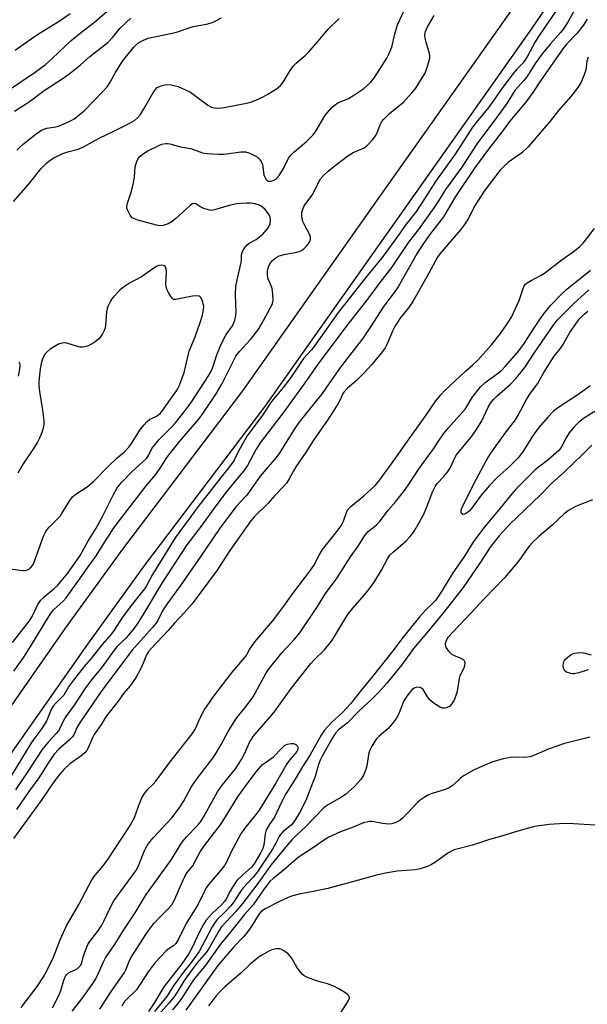
# Model space of a CAD drawing. Units: inches. Extents: x 1183771 to 1189773, y 565456 to 569458.
# Drawn here: x 1184286 to 1184467, y 566347 to 566662 of the extents above; entities that cross this region are included whole.
import ezdxf

# ---------------------------------------------------------------- set-up
doc = ezdxf.new("R2010")
doc.units = ezdxf.units.IN
doc.header["$MEASUREMENT"] = 0
doc.layers.add('TRANS-Road', color=130, linetype='Continuous')
doc.layers.add('Undefined', color=1, linetype='Continuous')

msp = doc.modelspace()

# ---------------------------------------------------------------- linework, layer by layer
at = {"layer": 'TRANS-Road'}
for points in [[(1184179.75, 566296.29), (1184218.08, 566348.11), (1184234.95, 566371.63), (1184276.23, 566433.15), (1184300.35, 566467.63), (1184318.64, 566492.92), (1184357.05, 566543.57), (1184401.26, 566606.2), (1184442.27, 566664.22), (1184471.64, 566707.44), (1184487.46, 566731.38), (1184495.16, 566744.52), (1184502.35, 566758.79), (1184507.16, 566769.3), (1184510.65, 566778.36), (1184512.71, 566785.74), (1184514.59, 566796.81), (1184515.85, 566808.31), (1184516.34, 566818.69), (1184516.03, 566827.14), (1184513.66, 566844.52), (1184510.6, 566858.51), (1184505.2, 566874.54), (1184497.73, 566893.56)], [(1184513.43, 566877.32), (1184519.01, 566860.77), (1184522.25, 566845.99), (1184524.77, 566827.54), (1184525.1, 566818.55), (1184524.57, 566807.41), (1184523.21, 566795.15), (1184521.25, 566783.64), (1184519.1, 566775.95), (1184515.41, 566766.37), (1184510.37, 566755.34), (1184502.87, 566740.47), (1184495.03, 566727.1), (1184478.89, 566702.67), (1184449.4, 566659.28), (1184408.34, 566601.2), (1184364.05, 566538.44), (1184325.64, 566487.78), (1184307.33, 566462.47), (1184283.37, 566428.23), (1184242.05, 566366.65), (1184225.2, 566343.14)]]:
    msp.add_lwpolyline(points, dxfattribs=at)
at = {"layer": 'Undefined'}
for points, elevation in [([(1184281.72, 566639.58), (1184290.58, 566645.5), (1184293.88, 566648.01), (1184296.03, 566649.85), (1184302.12, 566655.6), (1184305.54, 566658.4), (1184309.58, 566661.51), (1184314.43, 566665.67)], 212), ([(1184457.89, 566666.02), (1184451.45, 566656.64), (1184450.6, 566655.23), (1184448.19, 566650.65), (1184447.28, 566649.13), (1184446.67, 566648.38), (1184444.88, 566646.55), (1184443.5, 566644.93), (1184440.09, 566640.37), (1184435.82, 566634.36), (1184431.73, 566629.44), (1184430.59, 566627.96), (1184425.04, 566619.23), (1184418.72, 566610.5), (1184415.23, 566604.97), (1184412.61, 566601.05), (1184411.48, 566599.54), (1184409.32, 566596.88), (1184407.14, 566593.7), (1184401.97, 566586.68), (1184400.21, 566584.39), (1184397.15, 566580.74), (1184387.56, 566568.59), (1184380.14, 566558.06), (1184379, 566556.65), (1184376.52, 566553.88), (1184372.44, 566547.84), (1184370.05, 566544.77), (1184366.23, 566540.09), (1184363.31, 566535.78), (1184358.44, 566529.17), (1184355.79, 566524.42), (1184354.27, 566521.32), (1184353.68, 566520.38), (1184342.78, 566506.51), (1184335.43, 566496.53), (1184328.12, 566484.76), (1184326.25, 566481.17), (1184325.64, 566480.2), (1184321.7, 566475.39), (1184320, 566473.18), (1184318.32, 566470.8), (1184315.88, 566466.99), (1184315.04, 566465.83), (1184312.02, 566462.35), (1184308.45, 566457.81), (1184306.26, 566455.36), (1184302.86, 566450.94), (1184301.31, 566448.81), (1184299.74, 566446.19), (1184297.27, 566443.72), (1184296.36, 566442.63), (1184295.64, 566441.34), (1184294.28, 566438.1), (1184293.52, 566436.67), (1184292.41, 566435.04), (1184290.19, 566432.12), (1184289.25, 566430.76), (1184281.73, 566418.5)], 222), ([(1184464.87, 566668.25), (1184461.22, 566661.73), (1184459.71, 566659.4), (1184458.73, 566658.16), (1184455.42, 566654.48), (1184452.85, 566651.35), (1184450.68, 566648.33), (1184447.98, 566644.01), (1184447.06, 566642.87), (1184444.16, 566639.65), (1184441.6, 566635.53), (1184438.42, 566631.07), (1184432.06, 566622.65), (1184427.12, 566615.08), (1184421.93, 566607.96), (1184419.72, 566604.31), (1184418.24, 566602.1), (1184413.47, 566595.51), (1184410.07, 566591.1), (1184404.62, 566583.01), (1184400.88, 566578.26), (1184396.64, 566572.42), (1184390.74, 566564.98), (1184381.11, 566552.08), (1184376.74, 566545.81), (1184374.1, 566542.23), (1184370.35, 566536.9), (1184362.98, 566527.38), (1184361.32, 566524.84), (1184358.57, 566519.71), (1184357.33, 566517.85), (1184353.4, 566513.31), (1184351.7, 566511.17), (1184348.42, 566506.8), (1184343.77, 566500.2), (1184339.13, 566494.26), (1184331.15, 566481.99), (1184324.98, 566471.65), (1184323.16, 566468.84), (1184321.97, 566467.23), (1184319.69, 566464.53), (1184316.76, 566461.62), (1184315.84, 566460.56), (1184311.99, 566455.25), (1184308.65, 566451.08), (1184306.44, 566448.17), (1184303.11, 566443.03), (1184300.42, 566439.32), (1184299.6, 566437.84), (1184298.62, 566435.69), (1184298.05, 566434.73), (1184297.36, 566433.9), (1184294.73, 566431.19), (1184292.84, 566428.8), (1184290.97, 566426.02), (1184288.04, 566421.39), (1184284.28, 566415.87)], 220), ([(1184283.36, 566463.07), (1184288.79, 566469.97), (1184289.6, 566471.31), (1184291.5, 566475.23), (1184292.28, 566476.48), (1184293.47, 566477.65), (1184296.61, 566480.18), (1184297.81, 566481.41), (1184301, 566485.21), (1184305.02, 566490.87), (1184307.5, 566495.4), (1184310.12, 566499.62), (1184311.88, 566502.67), (1184315.63, 566510.37), (1184316.82, 566512.48), (1184318.21, 566514.18), (1184321.4, 566517.55), (1184326.3, 566522.04), (1184327.01, 566523.06), (1184327.98, 566525.06), (1184328.86, 566526.31), (1184330.22, 566527.84), (1184334.27, 566531.91), (1184335.49, 566533.28), (1184339.01, 566537.8), (1184340.74, 566540.19), (1184346.1, 566548.4), (1184346.82, 566549.63), (1184347.36, 566550.79), (1184348.72, 566555.12), (1184349.98, 566558.32), (1184351.72, 566561.55), (1184353.72, 566564.4), (1184354.08, 566565.1), (1184354.46, 566566.21), (1184354.79, 566567.65), (1184354.89, 566568.52), (1184354.72, 566574.44), (1184354.88, 566577), (1184355.31, 566579.5), (1184356.58, 566584.6), (1184356.67, 566585.46), (1184356.68, 566587.09), (1184356.81, 566587.81), (1184357.44, 566589.01), (1184358.46, 566590.32), (1184359.1, 566590.82), (1184361.3, 566592.01), (1184362.44, 566592.78), (1184363.5, 566593.72), (1184364.87, 566595.29), (1184365.51, 566596.26), (1184365.79, 566597.03), (1184365.95, 566598.11), (1184365.78, 566599.15), (1184365.46, 566599.88), (1184364.95, 566600.62), (1184364.17, 566601.53), (1184363.33, 566602.36), (1184362.86, 566602.7), (1184362.35, 566602.95), (1184360.38, 566603.46), (1184359.52, 566603.58), (1184358.33, 566603.61), (1184356.54, 566603.52), (1184355.15, 566603.34), (1184352.71, 566602.86), (1184347.99, 566601.44), (1184346.88, 566601.29), (1184346.03, 566601.44), (1184344.63, 566601.93), (1184343.29, 566602.57), (1184342.02, 566603.39), (1184341.58, 566603.51), (1184340.88, 566603.36), (1184340.19, 566602.9), (1184335.57, 566598.66), (1184334.42, 566597.71), (1184333.17, 566597.04), (1184331.56, 566596.48), (1184330.51, 566596.36), (1184329.41, 566596.53), (1184323.49, 566598.18), (1184322.4, 566598.54), (1184321.68, 566598.94), (1184321, 566599.76), (1184320.12, 566601.49), (1184319.97, 566602.01), (1184319.93, 566602.53), (1184320.15, 566603.62), (1184321.35, 566607.17), (1184321.89, 566609.18), (1184322.42, 566611.82), (1184322.65, 566615.35), (1184323.09, 566616.92), (1184323.56, 566617.87), (1184324.1, 566618.49), (1184324.73, 566619.05), (1184325.63, 566619.73), (1184326.61, 566620.35), (1184330.35, 566622.2), (1184331.17, 566622.48), (1184332.3, 566622.68), (1184332.86, 566622.69), (1184333.73, 566622.57), (1184337.09, 566621.66), (1184340.39, 566621.04), (1184344.17, 566619.7), (1184345.57, 566619.44), (1184349.36, 566619.26), (1184351.11, 566619.26), (1184356.43, 566620.01), (1184357.88, 566620), (1184358.99, 566619.69), (1184360.6, 566618.97), (1184361.61, 566618.41), (1184362.29, 566617.83), (1184362.9, 566616.97), (1184363.32, 566615.99), (1184363.83, 566612.69), (1184364.11, 566611.9), (1184364.49, 566611.2), (1184364.81, 566610.85), (1184365.21, 566610.66), (1184365.95, 566610.66), (1184366.74, 566610.85), (1184367.25, 566611.05), (1184367.86, 566611.45), (1184368.74, 566612.47), (1184370.1, 566614.66), (1184371.71, 566617.95), (1184372.49, 566619.04), (1184373.34, 566619.87), (1184377.4, 566623.33), (1184378.84, 566624.67), (1184379.6, 566625.49), (1184380.4, 566626.66), (1184383.32, 566631.52), (1184384.19, 566632.66), (1184385.52, 566634.16), (1184386.35, 566634.9), (1184387.48, 566635.65), (1184390.9, 566637.14), (1184392.65, 566638.17), (1184395.79, 566640.31), (1184397.99, 566642.27), (1184399.17, 566643.81), (1184403.13, 566650.02), (1184403.83, 566651.25), (1184404.71, 566653.51), (1184405.67, 566657.83), (1184406.59, 566660.67), (1184408.7, 566665.25)], 220), ([(1184283.69, 566604.17), (1184288.32, 566609.45), (1184292.53, 566614.64), (1184294.34, 566616.48), (1184295.43, 566617.35), (1184296.59, 566618.1), (1184299.44, 566619.45), (1184301.01, 566620.04), (1184304.38, 566620.83), (1184305.9, 566621.47), (1184311.06, 566624.39), (1184316, 566626.7), (1184320.91, 566629.22), (1184322.35, 566630.06), (1184323.36, 566630.85), (1184324.33, 566632), (1184325.4, 566633.73), (1184328.62, 566639.32), (1184329.11, 566640.02), (1184329.69, 566640.57), (1184330.91, 566641.14), (1184331.69, 566641.39), (1184332.49, 566641.53), (1184334.14, 566641.41), (1184336.33, 566640.9), (1184338.73, 566639.9), (1184340.28, 566639.12), (1184345.84, 566634.92), (1184347.03, 566634.31), (1184348.05, 566634.05), (1184349.41, 566634), (1184351.14, 566634.26), (1184358.77, 566635.71), (1184359.84, 566636), (1184361.2, 566636.53), (1184363.59, 566637.62), (1184365.12, 566638.48), (1184367.84, 566640.18), (1184369.08, 566641.24), (1184369.96, 566642.3), (1184372.24, 566646.09), (1184373.31, 566647.51), (1184374.13, 566648.35), (1184376.98, 566650.87), (1184378.17, 566652.02), (1184381.23, 566655.43), (1184384.4, 566659.29), (1184387.91, 566662.71)], 218), ([(1184283.72, 566453.81), (1184286.99, 566458.37), (1184289.12, 566461.74), (1184291.72, 566466.17), (1184295.45, 566472.25), (1184296.51, 566473.51), (1184299.54, 566476.26), (1184300.48, 566477.33), (1184304.81, 566483.27), (1184307.3, 566486.9), (1184310.08, 566490.72), (1184313.41, 566496.05), (1184316.12, 566500.11), (1184326.17, 566513.15), (1184329.22, 566516.75), (1184331.05, 566519.4), (1184332.58, 566521.99), (1184333.46, 566523.18), (1184336.91, 566527.44), (1184342.93, 566534.53), (1184344.36, 566536.42), (1184348.49, 566542.63), (1184350.34, 566545.65), (1184354.85, 566554.63), (1184356.02, 566556.14), (1184359.5, 566559.95), (1184362, 566563.11), (1184363.06, 566564.87), (1184366.44, 566571.13), (1184366.72, 566571.95), (1184366.8, 566572.77), (1184366.58, 566575.61), (1184366.32, 566576.71), (1184365.09, 566579.63), (1184364.92, 566580.76), (1184364.95, 566581.62), (1184365.08, 566582.48), (1184365.44, 566583.5), (1184365.96, 566584.47), (1184366.47, 566585.12), (1184367.3, 566585.9), (1184367.98, 566586.37), (1184368.7, 566586.71), (1184370.29, 566587.19), (1184374.3, 566587.93), (1184375.12, 566588.17), (1184375.63, 566588.4), (1184376.56, 566589.04), (1184377.41, 566589.8), (1184378.13, 566590.67), (1184378.54, 566591.37), (1184378.75, 566592.11), (1184378.69, 566592.86), (1184378.27, 566593.9), (1184376.76, 566596.72), (1184376.31, 566597.77), (1184375.93, 566599.38), (1184375.94, 566600.68), (1184376.25, 566601.72), (1184376.75, 566602.74), (1184379.5, 566606.51), (1184381.25, 566610.17), (1184381.96, 566611.38), (1184382.87, 566612.45), (1184384.41, 566613.8), (1184386.67, 566615.67), (1184390.69, 566618.72), (1184392.42, 566619.79), (1184395.88, 566621.33), (1184396.98, 566622.14), (1184398.72, 566624.02), (1184399.57, 566625.15), (1184399.96, 566625.93), (1184401.05, 566628.67), (1184401.6, 566629.7), (1184402.09, 566630.42), (1184402.69, 566631.06), (1184404.02, 566632.25), (1184408.5, 566635.93), (1184411.19, 566638.87), (1184412.45, 566640.44), (1184414.52, 566643.67), (1184415.39, 566645.21), (1184416.27, 566647.75), (1184416.88, 566650.04), (1184416.93, 566650.61), (1184416.82, 566651.45), (1184415.71, 566655.08), (1184415.41, 566656.43), (1184415.32, 566657.48), (1184415.49, 566658.5), (1184416.09, 566659.8), (1184418.36, 566663.64)], 222), ([(1184283.98, 566633.06), (1184287.49, 566635.23), (1184289.05, 566636.31), (1184293.48, 566639.67), (1184299.21, 566643.33), (1184301.39, 566644.83), (1184304.95, 566647.77), (1184308.09, 566650.57), (1184313.9, 566655.02), (1184315.48, 566656.66), (1184317.84, 566659.54), (1184319.69, 566661.42), (1184321.22, 566662.78)], 214), ([(1184284.21, 566652.57), (1184290.02, 566656.72), (1184292.17, 566658.11), (1184298.6, 566662.02), (1184301.79, 566664.28)], 210), ([(1184467.28, 566662.47), (1184466.02, 566660.48), (1184464.01, 566657.86), (1184460.8, 566654.53), (1184459.49, 566652.97), (1184452.37, 566642.78), (1184449.92, 566639.04), (1184447.66, 566635.88), (1184442.44, 566629.69), (1184440.46, 566627.01), (1184435.73, 566620.91), (1184431.27, 566614.82), (1184425.17, 566605.75), (1184421.33, 566599.19), (1184416.84, 566593.46), (1184414.11, 566589.58), (1184412.78, 566587.4), (1184406.84, 566576.85), (1184405.75, 566575.29), (1184401.95, 566570.31), (1184397.97, 566564), (1184395.41, 566560.19), (1184390.75, 566554.36), (1184387.99, 566550.68), (1184382.46, 566542.7), (1184376.67, 566535.58), (1184375.02, 566533.43), (1184373.39, 566531.08), (1184368.86, 566523.8), (1184367.76, 566522.17), (1184362.64, 566516.2), (1184361.08, 566514.1), (1184358.35, 566510.18), (1184354.88, 566506.45), (1184349.45, 566499.28), (1184343.64, 566490.68), (1184337.11, 566481.22), (1184334.4, 566477.67), (1184332.28, 566474.65), (1184331.4, 566473.17), (1184329.84, 566470.09), (1184329.21, 566469.11), (1184328.15, 566467.84), (1184323.31, 566462.49), (1184321.66, 566460.55), (1184311.93, 566447.72), (1184304.95, 566437.56), (1184304.17, 566436.12), (1184302.95, 566433.52), (1184302.54, 566432.85), (1184301.53, 566431.81), (1184298.2, 566428.9), (1184296.72, 566427.28), (1184295.29, 566425.29), (1184291.75, 566419.75), (1184288.55, 566415.32), (1184284.67, 566409.55)], 218), ([(1184281.05, 566486.85), (1184285.68, 566486.15), (1184286.82, 566486.04), (1184287.37, 566486.08), (1184288.14, 566486.28), (1184288.62, 566486.54), (1184289.06, 566486.9), (1184289.81, 566487.78), (1184290.31, 566488.74), (1184293.3, 566497.07), (1184294.03, 566498.59), (1184294.49, 566499.28), (1184295.06, 566499.95), (1184297.93, 566502.78), (1184298.68, 566503.61), (1184299.48, 566504.8), (1184301.71, 566508.48), (1184302.53, 566509.62), (1184303.61, 566510.53), (1184307.24, 566512.85), (1184309.16, 566514.39), (1184314.19, 566519.61), (1184316.89, 566522.14), (1184319.15, 566524.08), (1184320.59, 566525.53), (1184321.47, 566526.67), (1184324.34, 566531.3), (1184325.45, 566532.69), (1184326.43, 566533.79), (1184327.33, 566534.51), (1184329.18, 566535.38), (1184330.11, 566535.92), (1184330.69, 566536.38), (1184331.18, 566536.91), (1184333.66, 566540.58), (1184335.86, 566543.57), (1184336.31, 566544.3), (1184336.79, 566545.32), (1184338.24, 566549.46), (1184339.92, 566556.22), (1184341.79, 566560.86), (1184343.42, 566565.45), (1184344.15, 566567.76), (1184344.53, 566569.58), (1184344.54, 566570.64), (1184344.12, 566572.27), (1184343.57, 566573.46), (1184343.25, 566573.77), (1184343.05, 566573.86), (1184342.33, 566573.94), (1184340.96, 566573.8), (1184335.62, 566572.74), (1184334.9, 566572.83), (1184334.51, 566573.11), (1184334.01, 566573.75), (1184333.28, 566575), (1184332.76, 566576.04), (1184332.49, 566576.85), (1184332.42, 566577.64), (1184332.58, 566581.66), (1184332.53, 566582.5), (1184332.35, 566583.22), (1184332.07, 566583.52), (1184331.66, 566583.67), (1184330.93, 566583.73), (1184330.17, 566583.62), (1184329.38, 566583.29), (1184328.62, 566582.83), (1184324.63, 566580.05), (1184320.82, 566578), (1184319.16, 566576.98), (1184317.81, 566575.87), (1184315.66, 566573.65), (1184315.15, 566572.98), (1184314.57, 566572), (1184313.93, 566570.74), (1184313.64, 566569.95), (1184313.45, 566568.82), (1184313.12, 566564.54), (1184312.96, 566563.72), (1184312.67, 566562.89), (1184312.17, 566561.83), (1184311.55, 566560.84), (1184310.96, 566560.19), (1184309.83, 566559.23), (1184308.85, 566558.6), (1184307.54, 566557.96), (1184306.45, 566557.59), (1184305.71, 566557.49), (1184304.93, 566557.54), (1184304.16, 566557.7), (1184300.69, 566558.79), (1184299.89, 566558.88), (1184299.09, 566558.81), (1184298.05, 566558.44), (1184296.82, 566557.79), (1184295.42, 566556.88), (1184294.4, 566556.03), (1184293.84, 566555.4), (1184293.38, 566554.67), (1184292.94, 566553.66), (1184292.5, 566552.35), (1184292.21, 566550.63), (1184291.8, 566546.53), (1184291.77, 566545.36), (1184291.98, 566543.3), (1184292.95, 566537.4), (1184293.4, 566533.96), (1184293.38, 566532.93), (1184293.26, 566532.07), (1184292.7, 566530.18), (1184291.97, 566528.36), (1184291.3, 566527.1), (1184290.09, 566525.14), (1184286.8, 566520.19), (1184285, 566517.17)], 218), ([(1184296.11, 566346.18), (1184298.17, 566350.11), (1184298.84, 566351.73), (1184299.79, 566355.02), (1184300.34, 566356.28), (1184300.64, 566356.71), (1184301.2, 566357.25), (1184301.89, 566357.67), (1184303.43, 566358.34), (1184304.16, 566358.73), (1184304.72, 566359.22), (1184305.17, 566359.81), (1184305.49, 566360.51), (1184305.96, 566362.36), (1184306.49, 566363.99), (1184307.46, 566366.36), (1184308.11, 566367.34), (1184310.63, 566370.63), (1184311.95, 566372.62), (1184312.62, 566373.9), (1184314.69, 566378.35), (1184315.82, 566380.33), (1184322.84, 566389.93), (1184323.68, 566391.59), (1184325.56, 566396.48), (1184326.47, 566398.12), (1184327.3, 566399.23), (1184328.41, 566400.55), (1184334.32, 566406.98), (1184337.01, 566410.5), (1184338.07, 566412.17), (1184340.57, 566416.75), (1184341.67, 566418.48), (1184343.04, 566420.4), (1184347.42, 566426.06), (1184348.68, 566427.86), (1184350.15, 566430.42), (1184352.34, 566434.6), (1184354.57, 566438.14), (1184355.43, 566439.36), (1184358.28, 566442.81), (1184360.38, 566445.65), (1184364.45, 566453.07), (1184365.21, 566454.3), (1184369.56, 566459.68), (1184373.63, 566464.09), (1184375.28, 566466.12), (1184380.97, 566474.58), (1184383.58, 566478.72), (1184387.22, 566483.73), (1184391.58, 566490.49), (1184393.97, 566493.88), (1184396.15, 566497.28), (1184397.23, 566498.52), (1184399.78, 566500.57), (1184400.81, 566501.59), (1184403.57, 566505.32), (1184405.99, 566508.14), (1184408.77, 566511.62), (1184410.11, 566513.47), (1184413.5, 566518.71), (1184417.61, 566524.22), (1184418.24, 566525.14), (1184419.55, 566527.38), (1184421.46, 566529.93), (1184422.94, 566531.72), (1184428.25, 566537.67), (1184428.8, 566538.5), (1184430.49, 566541.44), (1184433.19, 566544.82), (1184434.66, 566546.23), (1184438.45, 566548.96), (1184439.88, 566550.11), (1184441.06, 566551.29), (1184442.57, 566553.04), (1184445.37, 566556.38), (1184446.86, 566558.33), (1184452.07, 566566.32), (1184453.39, 566568.14), (1184455.59, 566570.84), (1184459.02, 566574.53), (1184460.77, 566576.09), (1184468.36, 566582.11)], 218), ([(1184302.42, 566345.03), (1184305.61, 566349.14), (1184309.07, 566353.91), (1184309.81, 566355.05), (1184310.45, 566356.23), (1184312.45, 566360.86), (1184313.1, 566362.1), (1184314.02, 566363.53), (1184316.24, 566366.64), (1184319.02, 566371.05), (1184322.6, 566376.5), (1184326.16, 566382.43), (1184334.23, 566393.64), (1184337.01, 566398.19), (1184337.95, 566399.58), (1184339.05, 566400.89), (1184342.59, 566404.49), (1184343.61, 566405.73), (1184344.55, 566407.31), (1184348.91, 566415.25), (1184350.44, 566417.34), (1184354.69, 566422.64), (1184356.64, 566425.6), (1184357.62, 566427.39), (1184359.15, 566431), (1184360.36, 566432.93), (1184367.12, 566440.75), (1184372.52, 566448.35), (1184378.81, 566456.26), (1184380.1, 566457.67), (1184383.23, 566460.69), (1184385.48, 566463.47), (1184386.45, 566464.93), (1184389.94, 566470.83), (1184390.88, 566472.27), (1184392.23, 566473.97), (1184396.1, 566478.4), (1184398.12, 566481), (1184399.27, 566482.62), (1184401.5, 566486.14), (1184403.39, 566489.78), (1184404.14, 566490.93), (1184405.26, 566492.09), (1184409.25, 566495.49), (1184410.61, 566496.94), (1184411.79, 566498.41), (1184413.44, 566501.18), (1184414.97, 566504.05), (1184416, 566506.46), (1184417.85, 566511.43), (1184418.59, 566512.96), (1184419.26, 566513.87), (1184421.4, 566516.14), (1184422.83, 566517.87), (1184423.42, 566518.84), (1184424.77, 566521.92), (1184425.43, 566523.12), (1184430.04, 566528.67), (1184431.66, 566530.89), (1184433.48, 566533.78), (1184435.62, 566538.37), (1184436.38, 566539.64), (1184437.35, 566540.78), (1184438.38, 566541.83), (1184442.73, 566545.66), (1184444.51, 566547.58), (1184445.61, 566548.88), (1184447.5, 566551.32), (1184450.33, 566555.65), (1184456.45, 566564.44), (1184457.84, 566566.22), (1184463.04, 566571.52), (1184467.84, 566575.91)], 220), ([(1184468.23, 566545.14), (1184464.28, 566542.24), (1184458.2, 566538.31), (1184456.48, 566537), (1184454.71, 566535.09), (1184451.86, 566531.8), (1184450.81, 566530.49), (1184449.57, 566528.69), (1184446.94, 566524.32), (1184445.22, 566522.16), (1184442.28, 566519.22), (1184438.48, 566515.87), (1184436, 566513.29), (1184433.01, 566509.76), (1184430.3, 566505.94), (1184429.54, 566505.06), (1184428.71, 566504.38), (1184428.07, 566504.06), (1184427.63, 566504.02), (1184427.09, 566504.29), (1184426.92, 566504.63), (1184426.92, 566505.05), (1184427.08, 566505.76), (1184427.38, 566506.52), (1184429.32, 566510.26), (1184431.07, 566514.01), (1184434.91, 566521.21), (1184436.47, 566523.59), (1184441.05, 566529.97), (1184444.35, 566534.26), (1184445.11, 566535.53), (1184447.9, 566540.81), (1184448.96, 566542.44), (1184451.4, 566545.8), (1184453.43, 566549.38), (1184455.95, 566553.44), (1184456.77, 566554.65), (1184458.65, 566557.04), (1184459.39, 566558.1), (1184461.76, 566562.17), (1184463.2, 566564.35), (1184464.73, 566566.45), (1184466.28, 566568.08), (1184467.52, 566569.07)], 222), ([(1184285.21, 566548.25), (1184285.8, 566551.28), (1184285.82, 566552.02), (1184285.68, 566552.43), (1184285.4, 566552.76)], 218), ([(1184470.59, 566537.48), (1184466.42, 566534.89), (1184464.61, 566533.53), (1184463, 566531.92), (1184461.56, 566530.15), (1184460.66, 566528.75), (1184459.21, 566525.87), (1184458.74, 566525.14), (1184458.19, 566524.49), (1184454.82, 566521.44), (1184451.73, 566519.15), (1184450.5, 566518.12), (1184444.65, 566512.32), (1184443.17, 566510.6), (1184439.47, 566505.97), (1184434.22, 566499.75), (1184431.56, 566496.22), (1184430.56, 566494.77), (1184427.78, 566490.32), (1184424.31, 566485.35), (1184420.85, 566479.68), (1184418.7, 566476.48), (1184417.78, 566475.46), (1184415.68, 566473.5), (1184413.65, 566471.19), (1184408.01, 566464.2), (1184405.52, 566460.9), (1184398.6, 566452.12), (1184395, 566447.91), (1184391.54, 566443.37), (1184389, 566440.63), (1184385.48, 566437.47), (1184383.21, 566434.95), (1184382.16, 566433.39), (1184378.59, 566427.14), (1184376.23, 566423.42), (1184373.8, 566419.3), (1184370.87, 566414.59), (1184369.6, 566412.19), (1184367.19, 566407.11), (1184365.52, 566404.65), (1184364.8, 566403.42), (1184364.46, 566402.64), (1184364.25, 566401.81), (1184363.75, 566398.18), (1184363.48, 566397.15), (1184362.82, 566395.8), (1184360.9, 566392.5), (1184360.31, 566391.68), (1184359.79, 566391.12), (1184357.02, 566388.72), (1184355.2, 566386.91), (1184354.67, 566386.21), (1184353.72, 566384.7), (1184352.69, 566382.89), (1184351.73, 566380.94), (1184351.21, 566380.15), (1184350.3, 566379.19), (1184347.22, 566376.36), (1184345.34, 566374.22), (1184344.57, 566372.98), (1184343.17, 566370.42), (1184340.86, 566365.46), (1184339.64, 566363.3), (1184337.51, 566360.17), (1184331.75, 566352.86), (1184328.74, 566347.88), (1184326.83, 566345.01)], 220), ([(1184468.75, 566526.17), (1184465.99, 566523.39), (1184459.79, 566517.38), (1184455.91, 566513.86), (1184452.36, 566510.29), (1184442.45, 566500.8), (1184439.1, 566497.2), (1184436.29, 566493.55), (1184432.94, 566488.45), (1184427.56, 566480.68), (1184421.43, 566472.76), (1184416, 566466.09), (1184411.66, 566461.09), (1184408.19, 566456.18), (1184403.24, 566450.11), (1184400.42, 566446.89), (1184398.39, 566444.85), (1184394.34, 566441.18), (1184390.49, 566437.23), (1184387.67, 566435.05), (1184386.72, 566434.06), (1184385.64, 566432.29), (1184382.5, 566426.69), (1184381.84, 566425.39), (1184381.32, 566424.04), (1184380.18, 566420.19), (1184379.42, 566417.97), (1184377.22, 566412.46), (1184375.25, 566408.56), (1184373.73, 566406.07), (1184372.65, 566404.72), (1184369.92, 566402.46), (1184369.09, 566401.64), (1184368.67, 566401), (1184367.62, 566398.85), (1184366.55, 566396.95), (1184362.77, 566391.13), (1184361.71, 566389.63), (1184360.39, 566387.98), (1184357.1, 566384.41), (1184356.29, 566383.31), (1184354.21, 566380.09), (1184353.19, 566378.75), (1184351.24, 566376.63), (1184348.9, 566374.36), (1184347.97, 566373.27), (1184347.23, 566372.05), (1184344.21, 566366.19), (1184343.06, 566364.16), (1184340.18, 566360.22), (1184337.95, 566357.44), (1184336.04, 566354.83), (1184335.03, 566353.38), (1184332.76, 566349.81), (1184328.81, 566344.96)], 218), ([(1184468.98, 566508.72), (1184463.6, 566506.52), (1184461.31, 566505.26), (1184459.95, 566504.19), (1184456.12, 566500.54), (1184451.97, 566497.05), (1184449.8, 566494.98), (1184448.8, 566493.91), (1184447.8, 566492.62), (1184446, 566489.93), (1184444.92, 566488.49), (1184440.84, 566483.72), (1184434.17, 566476.91), (1184430.14, 566472.49), (1184426.09, 566468.27), (1184422.74, 566464.6), (1184422.13, 566463.65), (1184421.83, 566462.59), (1184421.91, 566461.82), (1184422.29, 566461.1), (1184422.98, 566460.19), (1184423.8, 566459.4), (1184424.54, 566458.98), (1184426.9, 566457.98), (1184427.58, 566457.59), (1184427.9, 566457.26), (1184428.09, 566456.6), (1184428.05, 566455.58), (1184427.86, 566454.8), (1184426.57, 566452.33), (1184426.28, 566451.51), (1184425.83, 566448.12), (1184425.58, 566447.02), (1184424.68, 566444.61), (1184423.99, 566443.37), (1184423.18, 566442.56), (1184422.69, 566442.29), (1184422.15, 566442.11), (1184421.6, 566442.02), (1184421.05, 566442.04), (1184420.28, 566442.32), (1184418.33, 566443.54), (1184416.98, 566444.61), (1184416.14, 566445.68), (1184414.83, 566447.98), (1184414.31, 566448.43), (1184413.84, 566448.61), (1184412.81, 566448.7), (1184412.09, 566448.52), (1184411.3, 566447.94), (1184410.17, 566446.71), (1184409.3, 566445.56), (1184408.58, 566444.36), (1184406.89, 566440.03), (1184406.21, 566438.77), (1184404.97, 566437.16), (1184403.47, 566435.4), (1184400.7, 566433.01), (1184399.9, 566432.23), (1184399.22, 566431.3), (1184398.33, 566429.81), (1184397.68, 566428.53), (1184397.42, 566427.7), (1184396.75, 566423.57), (1184396.46, 566422.44), (1184395.67, 566420.61), (1184394.81, 566419.2), (1184392.82, 566416.97), (1184389.92, 566414.45), (1184388.47, 566413.48), (1184384.21, 566410.96), (1184383.03, 566410.14), (1184376.99, 566403.92), (1184374.31, 566401.45), (1184372.7, 566399.85), (1184371.38, 566398.33), (1184366.05, 566391.74), (1184361.59, 566385.5), (1184357, 566379.51), (1184354.84, 566376.96), (1184350.29, 566372.01), (1184349.53, 566370.86), (1184346.08, 566364.9), (1184345.28, 566363.83), (1184342.37, 566360.42), (1184339.16, 566356.1), (1184338.15, 566354.63), (1184336.08, 566351.15), (1184334.99, 566349.5), (1184333.48, 566347.7), (1184330.06, 566343.91)], 216), ([(1184467.63, 566454.27), (1184464.58, 566453.34), (1184463.18, 566453.03), (1184462.62, 566453), (1184462.05, 566453.08), (1184460.7, 566453.56), (1184460.08, 566454.05), (1184459.85, 566454.49), (1184459.65, 566455.55), (1184459.73, 566456.64), (1184460.03, 566457.28), (1184460.35, 566457.69), (1184461.23, 566458.47), (1184462.2, 566459.16), (1184463.25, 566459.63), (1184464.09, 566459.77), (1184464.95, 566459.81), (1184466.1, 566459.68), (1184468.62, 566459.05)], 216), ([(1184468.17, 566432.74), (1184460.05, 566430.76), (1184455.14, 566429.06), (1184450.39, 566426.93), (1184449.05, 566426.44), (1184447.27, 566426.2), (1184443.8, 566426.34), (1184442.65, 566426.28), (1184440.42, 566425.78), (1184436.82, 566424.79), (1184431.16, 566422.24), (1184427.95, 566420.48), (1184426.7, 566419.6), (1184424.36, 566417.41), (1184423.07, 566416.49), (1184421.79, 566415.96), (1184417.35, 566414.65), (1184416.31, 566414.15), (1184415.06, 566413.4), (1184413.85, 566412.59), (1184412.98, 566411.85), (1184409.88, 566408.48), (1184408.19, 566406.8), (1184407.27, 566406.09), (1184406.04, 566405.44), (1184404.75, 566404.96), (1184403.68, 566404.88), (1184401.78, 566405.11), (1184398.49, 566405.73), (1184397.68, 566405.77), (1184397.11, 566405.69), (1184395.72, 566405.29), (1184392.38, 566403.92), (1184388.32, 566402.45), (1184384.58, 566400.76), (1184382.84, 566399.66), (1184379.71, 566397.43), (1184374.75, 566394.24), (1184369.38, 566389.52), (1184366.82, 566387.53), (1184365.76, 566386.53), (1184363.89, 566384.24), (1184360.38, 566379.09), (1184357.57, 566376), (1184353.28, 566370.72), (1184349.96, 566366.48), (1184345.27, 566359.87), (1184341.24, 566355.07), (1184337.47, 566349.17), (1184336.63, 566347.99), (1184334.55, 566345.45)], 214), ([(1184311.34, 566345.75), (1184314.9, 566351.35), (1184319.19, 566357.47), (1184319.61, 566358.25), (1184320.56, 566360.71), (1184321.25, 566362.12), (1184326, 566369.6), (1184327.46, 566371.72), (1184328.68, 566373.27), (1184330.46, 566375.14), (1184333.2, 566377.78), (1184334.34, 566379.14), (1184335.32, 566380.94), (1184337.76, 566386.58), (1184338.52, 566388.16), (1184339.29, 566389.39), (1184341.09, 566391.53), (1184342.63, 566394.64), (1184343.43, 566396.07), (1184344.83, 566398.05), (1184350.1, 566405.03), (1184355.51, 566413.68), (1184358.47, 566417.82), (1184361.47, 566421.76), (1184363.39, 566423.95), (1184364.28, 566424.66), (1184366.88, 566426.43), (1184369.43, 566429.15), (1184370.55, 566430.13), (1184371.32, 566430.49), (1184372.44, 566430.73), (1184373.26, 566430.72), (1184373.98, 566430.42), (1184374.52, 566429.87), (1184374.71, 566429.42), (1184374.63, 566428.77), (1184374.34, 566428.16), (1184373.86, 566427.49), (1184372, 566425.35), (1184371.17, 566424.21), (1184367.38, 566417.67), (1184362.28, 566409.4), (1184361.27, 566408), (1184357.64, 566403.49), (1184356.47, 566401.78), (1184354.78, 566398.78), (1184353.38, 566396.03), (1184352.05, 566393.14), (1184351.21, 566391.73), (1184350.06, 566390.2), (1184346.2, 566385.68), (1184345.34, 566384.5), (1184344.65, 566383.22), (1184342.81, 566379.26), (1184338.96, 566373.09), (1184336.43, 566368.14), (1184335.6, 566366.69), (1184334.91, 566365.94), (1184333.44, 566365.11), (1184332.56, 566364.42), (1184329.02, 566360.66), (1184326.73, 566357.66), (1184323, 566351.88), (1184322.22, 566351.03), (1184320.02, 566349.02), (1184319.24, 566348.15), (1184318.37, 566346.65)], 222), ([(1184471.57, 566404.46), (1184462.96, 566404.97), (1184460.07, 566405.07), (1184455.15, 566404.83), (1184451.19, 566404.31), (1184450.06, 566404.09), (1184448.05, 566403.54), (1184444.05, 566402.37), (1184440.64, 566401.26), (1184436.07, 566400.02), (1184430.63, 566398.23), (1184424.74, 566396.65), (1184423.7, 566396.2), (1184422.71, 566395.66), (1184418.7, 566392.78), (1184417.49, 566392), (1184416.13, 566391.4), (1184413.88, 566390.6), (1184412.2, 566390.31), (1184406.45, 566389.86), (1184402.7, 566389.27), (1184399.82, 566388.59), (1184394.14, 566386.96), (1184384.29, 566384.3), (1184379.67, 566383.33), (1184375.51, 566382.6), (1184372.65, 566381.83), (1184371.33, 566381.3), (1184368.77, 566380.12), (1184364.19, 566377.79), (1184363.05, 566377.02), (1184362.31, 566376.25), (1184359.92, 566372.38), (1184358.66, 566370.6), (1184357.24, 566368.88), (1184354.17, 566365.65), (1184349.1, 566359.65), (1184338.8, 566345.38)], 212), ([(1184386.81, 566342.13), (1184390.8, 566348.32), (1184391.18, 566349.28), (1184391.18, 566349.5), (1184391, 566349.93), (1184390.49, 566350.48), (1184389.71, 566351.03), (1184387.59, 566352.36), (1184386.45, 566352.95), (1184384.21, 566353.78), (1184382.08, 566354.32), (1184380.71, 566354.77), (1184378, 566355.74), (1184376.72, 566356.34), (1184376.07, 566356.87), (1184375.17, 566357.97), (1184374.36, 566359.17), (1184372.64, 566362.09), (1184372.15, 566362.8), (1184371.57, 566363.42), (1184370.17, 566364.41), (1184369.42, 566364.79), (1184368.9, 566364.97), (1184367.79, 566365.01), (1184366.67, 566364.8), (1184365.61, 566364.34), (1184363.31, 566363.08), (1184362.32, 566362.47), (1184361.19, 566361.6), (1184359.45, 566360.11), (1184356.47, 566357.18), (1184351.32, 566352.87), (1184349.7, 566351.24), (1184348.55, 566349.96), (1184346.12, 566346.81)], 210)]:
    msp.add_lwpolyline(points, dxfattribs=dict(at, elevation=elevation))
for points in [[(1184284.69, 566620.52, 216), (1184285.68, 566621.5, 216), (1184286.77, 566622.44, 216), (1184290.94, 566625.74, 216), (1184292.62, 566626.93, 216), (1184293.34, 566627.27, 216), (1184294.3, 566627.57, 216), (1184297.19, 566628.03, 216), (1184298.04, 566628.24, 216), (1184301.03, 566629.49, 216), (1184302.36, 566630.13, 216), (1184303.1, 566630.6, 216), (1184306.29, 566633.15, 216), (1184312.25, 566639.29, 216), (1184313.61, 566640.84, 216), (1184314.63, 566642.28, 216), (1184316.29, 566645.39, 216), (1184318.56, 566649.01, 216), (1184322.05, 566653.36, 216), (1184322.78, 566654.12, 216), (1184323.79, 566654.96, 216), (1184325.24, 566655.78, 216), (1184326.81, 566656.39, 216), (1184334.46, 566658, 216), (1184336.16, 566658.47, 216), (1184341.18, 566660.15, 216), (1184345.49, 566660.91, 216), (1184347.35, 566661.41, 216), (1184348.43, 566661.89, 216), (1184350.25, 566662.87, 216)], [(1184467.64, 566650.33, 216), (1184467.22, 566649.05, 216), (1184466.81, 566646.29, 216), (1184466.44, 566644.94, 216), (1184465.34, 566642.31, 216), (1184464.28, 566640.63, 216), (1184462.01, 566637.69, 216), (1184458.16, 566633.26, 216), (1184455.47, 566629.82, 216), (1184448.39, 566621.59, 216), (1184446.35, 566619.71, 216), (1184442.06, 566616.69, 216), (1184440.59, 566615.37, 216), (1184439.49, 566614.14, 216), (1184435.3, 566608.74, 216), (1184434.13, 566607.08, 216), (1184431.46, 566602.93, 216), (1184429.1, 566598.42, 216), (1184428.06, 566596.73, 216), (1184426.71, 566595.04, 216), (1184422.64, 566590.41, 216), (1184420.2, 566587.47, 216), (1184419.37, 566586.32, 216), (1184415.97, 566579.98, 216), (1184411.48, 566572.14, 216), (1184410.08, 566570.11, 216), (1184407.37, 566566.65, 216), (1184405.71, 566564.13, 216), (1184404.94, 566562.62, 216), (1184403.29, 566558.58, 216), (1184402.63, 566557.36, 216), (1184401.74, 566556.17, 216), (1184398.32, 566552.01, 216), (1184395.81, 566549.16, 216), (1184393.25, 566546.7, 216), (1184390.52, 566544.37, 216), (1184389.42, 566543.13, 216), (1184388.99, 566542.45, 216), (1184388.25, 566540.66, 216), (1184387.23, 566538.93, 216), (1184384.16, 566534.16, 216), (1184379.91, 566528.06, 216), (1184377.13, 566523.76, 216), (1184374.06, 566519.29, 216), (1184373.27, 566517.97, 216), (1184371.87, 566515.36, 216), (1184371, 566514.04, 216), (1184370.11, 566512.96, 216), (1184367.26, 566510.03, 216), (1184365.04, 566507.54, 216), (1184360.85, 566503.31, 216), (1184359.64, 566501.93, 216), (1184352.94, 566492.47, 216), (1184348.88, 566486.19, 216), (1184340.89, 566475.44, 216), (1184338.32, 566472.55, 216), (1184335.18, 566469.18, 216), (1184333.2, 566466.87, 216), (1184327.83, 566461.26, 216), (1184326.87, 566460.17, 216), (1184326.2, 566459.08, 216), (1184325.16, 566456.38, 216), (1184324.31, 566454.52, 216), (1184322.93, 566451.98, 216), (1184321.05, 566449.12, 216), (1184318.92, 566446.7, 216), (1184317.15, 566444.25, 216), (1184313.42, 566439.52, 216), (1184311.68, 566436.76, 216), (1184309.44, 566433.58, 216), (1184308.92, 566432.56, 216), (1184307.58, 566429.35, 216), (1184307.01, 566428.36, 216), (1184306.45, 566427.75, 216), (1184305.6, 566427.03, 216), (1184301.72, 566424.23, 216), (1184299.8, 566422.39, 216), (1184298.41, 566420.84, 216), (1184296.57, 566418.48, 216), (1184292.54, 566412.52, 216), (1184283.63, 566400.33, 216)], [(1184286.06, 566346.21, 216), (1184291.21, 566352.94, 216), (1184293.28, 566356.01, 216), (1184294.37, 566357.99, 216), (1184296.47, 566362.3, 216), (1184298.61, 566367.9, 216), (1184300.66, 566372.37, 216), (1184304.47, 566378.98, 216), (1184307.73, 566385.3, 216), (1184308.73, 566387.05, 216), (1184309.38, 566388.01, 216), (1184312.27, 566391.49, 216), (1184313.61, 566393.24, 216), (1184321.05, 566404.48, 216), (1184322.34, 566407.04, 216), (1184323.96, 566411.49, 216), (1184324.77, 566413.38, 216), (1184325.33, 566414.41, 216), (1184326.59, 566416.02, 216), (1184328.36, 566417.71, 216), (1184329.17, 566418.65, 216), (1184333.84, 566424.85, 216), (1184340.82, 566433.81, 216), (1184341.92, 566435.46, 216), (1184343.21, 566438.53, 216), (1184344.72, 566441.34, 216), (1184345.66, 566442.82, 216), (1184347.82, 566445.86, 216), (1184353.29, 566453.15, 216), (1184357.62, 566458.08, 216), (1184358.09, 566458.76, 216), (1184359.21, 566460.8, 216), (1184360.9, 566463.26, 216), (1184366.56, 566469.9, 216), (1184369.22, 566473.4, 216), (1184373.68, 566479.57, 216), (1184378.24, 566485.45, 216), (1184379.77, 566487.72, 216), (1184381.47, 566490.95, 216), (1184382.6, 566492.8, 216), (1184386.88, 566498.07, 216), (1184388.53, 566500.35, 216), (1184389.28, 566501.89, 216), (1184390.36, 566504.91, 216), (1184390.78, 566505.65, 216), (1184391.76, 566506.67, 216), (1184395.77, 566509.95, 216), (1184398.16, 566512.05, 216), (1184399.41, 566513.28, 216), (1184400.59, 566514.62, 216), (1184406.06, 566522.1, 216), (1184409.2, 566526.75, 216), (1184415.46, 566535.39, 216), (1184418.88, 566540.31, 216), (1184420.48, 566542.28, 216), (1184421.86, 566543.75, 216), (1184428.33, 566549.89, 216), (1184430.65, 566551.84, 216), (1184432.28, 566553.37, 216), (1184436.64, 566558.27, 216), (1184439.57, 566561.85, 216), (1184441.73, 566564.95, 216), (1184443.06, 566567.17, 216), (1184445.55, 566572.42, 216), (1184446.79, 566576.34, 216), (1184447.13, 566577.11, 216), (1184447.47, 566577.55, 216), (1184448.12, 566578.1, 216), (1184449.37, 566578.89, 216), (1184452.54, 566580.54, 216), (1184453.61, 566581.2, 216), (1184458.87, 566585.3, 216), (1184462.79, 566588.03, 216), (1184464.84, 566589.62, 216), (1184466.05, 566590.83, 216), (1184469.68, 566595.46, 216)]]:
    msp.add_polyline3d(points, dxfattribs=at)

doc.saveas('drawing.dxf')
